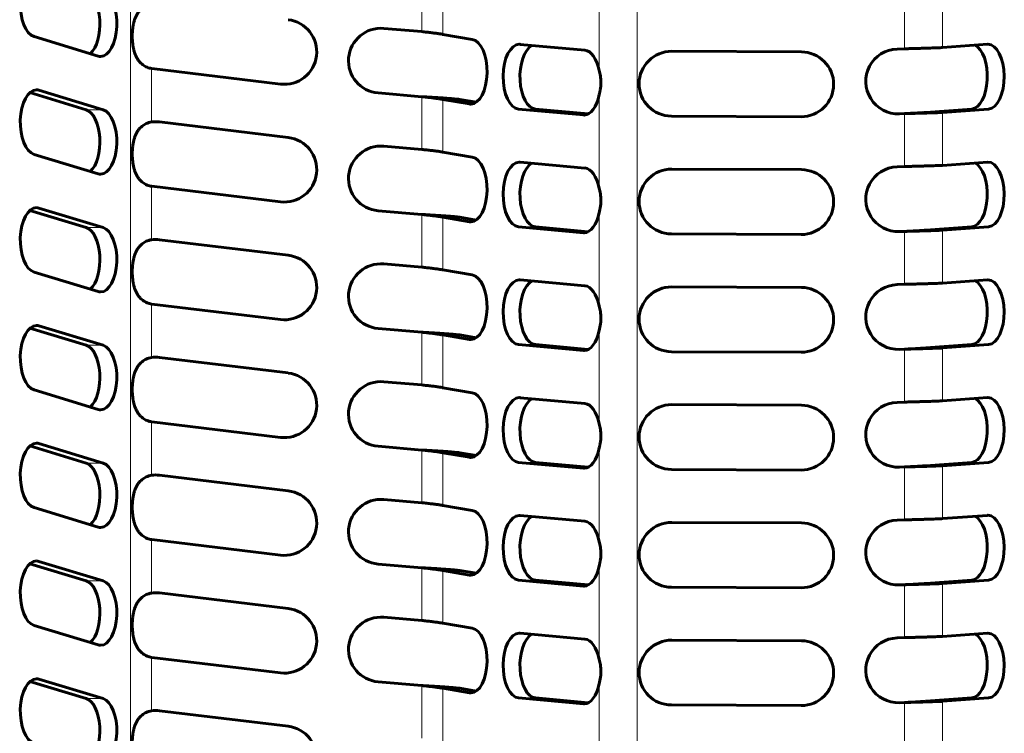
# Model space of a CAD drawing. Units: millimetres. Extents: x 4 to 315, y 7 to 201.
# Drawn here: x 101 to 120, y 63 to 77 of the extents above; entities that cross this region are included whole.
import ezdxf

# ---------------------------------------------------------------- set-up
doc = ezdxf.new("R2010")
doc.units = ezdxf.units.MM
doc.linetypes.add('K5LT_BASIC', pattern=[0])
doc.linetypes.add('K5LT_THIN', pattern=[0])
doc.layers.add('Системный слой', color=7, linetype='Continuous')

msp = doc.modelspace()

# ---------------------------------------------------------------- linework, layer by layer
at = {"layer": 'Системный слой', "color": 7, "linetype": 'K5LT_THIN', "lineweight": 18}
for p, q in [((103.4832, 106.2767), (103.4832, 32.7767)), ((113.2486, 106.2767), (113.2486, 32.7767)), ((112.5168, 77.8262), (112.5168, 76.0183)), ((109.0975, 77.7862), (109.0975, 76.7697)), ((109.5045, 77.7332), (109.5045, 76.7166)), ((118.4057, 77.4596), (118.4057, 76.4394)), ((119.1375, 77.4827), (119.1375, 76.4625)), ((103.8902, 76.0589), (103.8902, 75.0286)), ((101.6236, 75.6392), (101.7177, 75.6392)), ((112.5168, 75.5552), (112.5168, 73.7472)), ((109.0975, 75.5152), (109.0975, 74.4986)), ((109.5045, 75.4621), (109.5045, 74.4455)), ((110.07, 75.3752), (110.0173, 75.3752)), ((102.6287, 75.2628), (102.9534, 75.2628)), ((111.2885, 75.2756), (110.9637, 75.2756)), ((118.4057, 75.1885), (118.4057, 74.1683)), ((119.1375, 75.2116), (119.1375, 74.1914)), ((119.6987, 75.277), (120.0235, 75.277)), ((112.2407, 75.1624), (112.2124, 75.1624)), ((103.8902, 73.7879), (103.8902, 72.7576)), ((101.6236, 73.3681), (101.7177, 73.3681)), ((112.5168, 73.2842), (112.5168, 71.4762)), ((109.0975, 73.2441), (109.0975, 72.2276)), ((109.5045, 73.1911), (109.5045, 72.1745)), ((110.07, 73.1041), (110.0173, 73.1041)), ((102.6287, 72.9918), (102.9534, 72.9918)), ((111.2885, 73.0045), (110.9637, 73.0045)), ((112.2407, 72.8913), (112.2124, 72.8913)), ((118.4057, 72.9175), (118.4057, 71.8973)), ((119.1375, 72.9406), (119.1375, 71.9204)), ((119.6987, 73.0059), (120.0235, 73.0059)), ((103.8902, 71.5168), (103.8902, 70.4865)), ((101.6236, 71.0971), (101.7177, 71.0971)), ((112.5168, 71.0131), (112.5168, 69.2051)), ((109.0975, 70.9731), (109.0975, 69.9565)), ((109.5045, 70.92), (109.5045, 69.9034)), ((110.07, 70.8331), (110.0173, 70.8331)), ((102.6287, 70.7207), (102.9534, 70.7207)), ((111.2885, 70.7335), (110.9637, 70.7335)), ((112.2407, 70.6203), (112.2124, 70.6203)), ((118.4057, 70.6464), (118.4057, 69.6262)), ((119.1375, 70.6695), (119.1375, 69.6493)), ((119.6987, 70.7349), (120.0235, 70.7349)), ((103.8902, 69.2458), (103.8902, 68.2155)), ((101.6236, 68.826), (101.7177, 68.826)), ((112.5168, 68.7421), (112.5168, 66.9341)), ((109.0975, 68.702), (109.0975, 67.6855)), ((109.5045, 68.649), (109.5045, 67.6324)), ((110.07, 68.5621), (110.0173, 68.5621)), ((102.6287, 68.4497), (102.9534, 68.4497)), ((111.2885, 68.4624), (110.9637, 68.4624)), ((112.2407, 68.3492), (112.2124, 68.3492)), ((118.4057, 68.3754), (118.4057, 67.3552)), ((119.1375, 68.3985), (119.1375, 67.3783)), ((119.6987, 68.4638), (120.0235, 68.4638)), ((103.8902, 66.9747), (103.8902, 65.9445)), ((101.6236, 66.555), (101.7177, 66.555)), ((112.5168, 66.471), (112.5168, 64.663)), ((109.0975, 66.431), (109.0975, 65.4144)), ((109.5045, 66.3779), (109.5045, 65.3613)), ((110.07, 66.291), (110.0173, 66.291)), ((102.6287, 66.1786), (102.9534, 66.1786)), ((111.2885, 66.1914), (110.9637, 66.1914)), ((112.2407, 66.0782), (112.2124, 66.0782)), ((118.4057, 66.1043), (118.4057, 65.0841)), ((119.1375, 66.1274), (119.1375, 65.1072)), ((119.6987, 66.1928), (120.0235, 66.1928)), ((103.8902, 64.7037), (103.8902, 63.6734)), ((101.6236, 64.2839), (101.7177, 64.2839)), ((109.0975, 64.16), (109.0975, 63.1434)), ((112.5168, 64.2), (112.5168, 62.392)), ((109.5045, 64.1069), (109.5045, 63.0903)), ((110.07, 64.02), (110.0173, 64.02)), ((102.6287, 63.9076), (102.9534, 63.9076)), ((111.2885, 63.9203), (110.9637, 63.9203)), ((112.2407, 63.8071), (112.2124, 63.8071)), ((118.4057, 63.8333), (118.4057, 62.8131)), ((119.1375, 63.8564), (119.1375, 62.8362)), ((119.6987, 63.9217), (120.0235, 63.9217))]:
    msp.add_line(p, q, dxfattribs=at)
at = {"layer": 'Системный слой', "color": 150, "linetype": 'K5LT_BASIC', "lineweight": 60, "true_color": 0x0080ff}
for p, q in [((109.0975, 76.7697), (108.3639, 76.8318)), ((110.07, 76.6207), (109.5045, 76.7166)), ((101.6236, 76.6745), (102.8593, 76.2981)), ((112.2407, 76.4111), (110.992, 76.5243)), ((120.0004, 76.5261), (119.1375, 76.4625)), ((116.4153, 76.3789), (113.9153, 76.39)), ((118.4057, 76.4394), (118.2597, 76.434)), ((103.8911, 76.0588), (106.373, 75.759)), ((101.5444, 75.593), (102.6287, 75.2628)), ((102.9534, 75.2628), (101.7177, 75.6392)), ((108.2583, 75.5863), (109.0975, 75.5152)), ((109.5045, 75.4621), (110.0173, 75.3752)), ((109.5045, 75.4621), (109.8293, 75.4621)), ((110.1471, 75.4082), (109.8293, 75.4621)), ((110.9637, 75.2756), (112.2124, 75.1624)), ((112.3077, 75.1832), (111.2885, 75.2756)), ((118.3057, 75.1848), (118.4057, 75.1885)), ((119.6987, 75.277), (118.8127, 75.2116)), ((119.1375, 75.2116), (118.8127, 75.2116)), ((119.1375, 75.2116), (120.0235, 75.277)), ((106.5229, 74.729), (104.041, 75.0288)), ((113.9098, 75.14), (116.4097, 75.129)), ((109.0975, 74.4986), (108.3639, 74.5608)), ((110.07, 74.3497), (109.5045, 74.4455)), ((101.6236, 74.4034), (102.8593, 74.0271)), ((112.2407, 74.14), (110.992, 74.2533)), ((120.0004, 74.2551), (119.1375, 74.1914)), ((116.4153, 74.1079), (113.9153, 74.119)), ((118.4057, 74.1683), (118.2597, 74.1629)), ((103.8911, 73.7878), (106.373, 73.488)), ((101.5444, 73.322), (102.6287, 72.9918)), ((102.9534, 72.9918), (101.7177, 73.3681)), ((108.2583, 73.3153), (109.0975, 73.2441)), ((109.5045, 73.1911), (110.0173, 73.1041)), ((109.5045, 73.1911), (109.8293, 73.1911)), ((110.1471, 73.1372), (109.8293, 73.1911)), ((110.9637, 73.0045), (112.2124, 72.8913)), ((112.3077, 72.9121), (111.2885, 73.0045)), ((118.3057, 72.9138), (118.4057, 72.9175)), ((119.6987, 73.0059), (118.8127, 72.9406)), ((119.1375, 72.9406), (118.8127, 72.9406)), ((119.1375, 72.9406), (120.0235, 73.0059)), ((106.5229, 72.4579), (104.041, 72.7577)), ((113.9098, 72.869), (116.4097, 72.8579)), ((101.6236, 72.1324), (102.8593, 71.756)), ((109.0975, 72.2276), (108.3639, 72.2897)), ((110.07, 72.0786), (109.5045, 72.1745)), ((112.2407, 71.869), (110.992, 71.9822)), ((120.0004, 71.984), (119.1375, 71.9204)), ((116.4153, 71.8368), (113.9153, 71.8479)), ((118.4057, 71.8973), (118.2597, 71.8919)), ((103.8911, 71.5167), (106.373, 71.2169)), ((101.5444, 71.0509), (102.6287, 70.7207)), ((102.9534, 70.7207), (101.7177, 71.0971)), ((108.2583, 71.0442), (109.0975, 70.9731)), ((109.5045, 70.92), (110.0173, 70.8331)), ((109.5045, 70.92), (109.8293, 70.92)), ((110.1471, 70.8661), (109.8293, 70.92)), ((110.9637, 70.7335), (112.2124, 70.6203)), ((112.3077, 70.6411), (111.2885, 70.7335)), ((118.3057, 70.6427), (118.4057, 70.6464)), ((119.6987, 70.7349), (118.8127, 70.6695)), ((119.1375, 70.6695), (118.8127, 70.6695)), ((119.1375, 70.6695), (120.0235, 70.7349)), ((106.5229, 70.1869), (104.041, 70.4867)), ((113.9098, 70.5979), (116.4097, 70.5869)), ((101.6236, 69.8613), (102.8593, 69.485)), ((109.0975, 69.9565), (108.3639, 70.0187)), ((110.07, 69.8076), (109.5045, 69.9034)), ((112.2407, 69.5979), (110.992, 69.7112)), ((120.0004, 69.713), (119.1375, 69.6493)), ((116.4153, 69.5658), (113.9153, 69.5769)), ((118.4057, 69.6262), (118.2597, 69.6208)), ((103.8911, 69.2457), (106.373, 68.9459)), ((101.5444, 68.7799), (102.6287, 68.4497)), ((102.9534, 68.4497), (101.7177, 68.826)), ((108.2583, 68.7732), (109.0975, 68.702)), ((109.5045, 68.649), (110.0173, 68.5621)), ((109.5045, 68.649), (109.8293, 68.649)), ((110.1471, 68.5951), (109.8293, 68.649)), ((110.9637, 68.4624), (112.2124, 68.3492)), ((112.3077, 68.37), (111.2885, 68.4624)), ((118.3057, 68.3717), (118.4057, 68.3754)), ((119.6987, 68.4638), (118.8127, 68.3985)), ((119.1375, 68.3985), (118.8127, 68.3985)), ((119.1375, 68.3985), (120.0235, 68.4638)), ((106.5229, 67.9158), (104.041, 68.2156)), ((113.9098, 68.3269), (116.4097, 68.3158)), ((101.6236, 67.5903), (102.8593, 67.2139)), ((109.0975, 67.6855), (108.3639, 67.7477)), ((110.07, 67.5365), (109.5045, 67.6324)), ((112.2407, 67.3269), (110.992, 67.4401)), ((120.0004, 67.4419), (119.1375, 67.3783)), ((116.4153, 67.2948), (113.9153, 67.3058)), ((118.4057, 67.3552), (118.2597, 67.3498)), ((103.8911, 66.9746), (106.373, 66.6748)), ((101.5444, 66.5088), (102.6287, 66.1786)), ((102.9534, 66.1786), (101.7177, 66.555)), ((108.2583, 66.5021), (109.0975, 66.431)), ((109.5045, 66.3779), (109.8293, 66.3779)), ((109.5045, 66.3779), (110.0173, 66.291)), ((110.1471, 66.324), (109.8293, 66.3779)), ((110.9637, 66.1914), (112.2124, 66.0782)), ((112.3077, 66.099), (111.2885, 66.1914)), ((113.9098, 66.0558), (116.4097, 66.0448)), ((118.3057, 66.1006), (118.4057, 66.1043)), ((119.6987, 66.1928), (118.8127, 66.1274)), ((119.1375, 66.1274), (118.8127, 66.1274)), ((119.1375, 66.1274), (120.0235, 66.1928)), ((106.5229, 65.6448), (104.041, 65.9446)), ((101.6236, 65.3192), (102.8593, 64.9429)), ((109.0975, 65.4144), (108.3639, 65.4766)), ((110.07, 65.2655), (109.5045, 65.3613)), ((112.2407, 65.0558), (110.992, 65.1691)), ((120.0004, 65.1709), (119.1375, 65.1072)), ((116.4153, 65.0237), (113.9153, 65.0348)), ((118.4057, 65.0841), (118.2597, 65.0787)), ((103.8911, 64.7036), (106.373, 64.4038)), ((101.5444, 64.2378), (102.6287, 63.9076)), ((102.9534, 63.9076), (101.7177, 64.2839)), ((108.2583, 64.2311), (109.0975, 64.16)), ((109.5045, 64.1069), (109.8293, 64.1069)), ((109.5045, 64.1069), (110.0173, 64.02)), ((110.1471, 64.053), (109.8293, 64.1069)), ((110.9637, 63.9203), (112.2124, 63.8071)), ((112.3077, 63.8279), (111.2885, 63.9203)), ((113.9098, 63.7848), (116.4097, 63.7737)), ((118.3057, 63.8296), (118.4057, 63.8333)), ((119.6987, 63.9217), (118.8127, 63.8564)), ((119.1375, 63.8564), (118.8127, 63.8564)), ((119.1375, 63.8564), (120.0235, 63.9217)), ((106.5229, 63.3737), (104.041, 63.6735))]:
    msp.add_line(p, q, dxfattribs=at)
for centre, start, end in [((106.448, 76.3795), 263.11264, 83.11264), ((108.3111, 76.2091), 85.15587, 265.15587), ((113.9125, 75.765), 89.74595, 269.74595), ((116.4125, 75.754), 269.74595, 89.74595), ((118.2827, 75.8094), 92.11241, 272.11241), ((103.966, 76.6793), 263.03008, 263.11264), ((103.966, 74.4083), 83.11264, 96.96992), ((106.448, 74.1085), 263.11264, 83.11264), ((108.3111, 73.938), 85.15587, 265.15587), ((113.9125, 73.494), 89.74595, 269.74595), ((116.4125, 73.4829), 269.74595, 89.74595), ((118.2827, 73.5384), 92.11241, 272.11241), ((103.966, 74.4083), 263.03008, 263.11264), ((103.966, 72.1372), 83.11264, 96.96992), ((106.448, 71.8374), 263.11264, 83.11264), ((108.3111, 71.667), 85.15587, 265.15587), ((113.9125, 71.2229), 89.74595, 269.74595), ((116.4125, 71.2119), 269.74595, 89.74595), ((118.2827, 71.2673), 92.11241, 272.11241), ((103.966, 72.1372), 263.03008, 263.11264), ((103.966, 69.8662), 83.11264, 96.96992), ((106.448, 69.5664), 263.11264, 83.11264), ((108.3111, 69.3959), 85.15587, 265.15587), ((113.9125, 68.9519), 89.74595, 269.74595), ((116.4125, 68.9408), 269.74595, 89.74595), ((118.2827, 68.9963), 92.11241, 272.11241), ((103.966, 69.8662), 263.03008, 263.11264), ((103.966, 67.5951), 83.11264, 96.96992), ((106.448, 67.2953), 263.11264, 83.11264), ((108.3111, 67.1249), 85.15587, 265.15587), ((113.9125, 66.6808), 89.74595, 269.74595), ((116.4125, 66.6698), 269.74595, 89.74595), ((118.2827, 66.7252), 92.11241, 272.11241), ((103.966, 67.5951), 263.03008, 263.11264), ((103.966, 65.3241), 83.11264, 96.96992), ((106.448, 65.0243), 263.11264, 83.11264), ((108.3111, 64.8538), 85.15587, 265.15587), ((113.9125, 64.4098), 89.74595, 269.74595), ((116.4125, 64.3987), 269.74595, 89.74595), ((118.2827, 64.4542), 92.11241, 272.11241), ((103.966, 65.3241), 263.03008, 263.11264), ((103.966, 63.053), 83.11264, 96.96992), ((106.448, 62.7532), 263.11264, 83.11264)]:
    msp.add_arc(centre, 0.625, start, end, dxfattribs=at)
for centre, major_axis, start_param, end_param in [((101.6706, 77.2923), (0, 0.625), 0, 2.9904804), ((102.5816, 76.916), (0, -0.625), 0.4158125, 2.9904804), ((102.9064, 76.916), (0, -0.625), 0, 2.9904804), ((110.0437, 75.998), (0, -0.625), 0, 3.0570466), ((110.9778, 75.8999), (0, 0.625), 0, 3.096291), ((111.3026, 75.8999), (0, 0.625), 0.2627134, 3.096291), ((110.9778, 75.8999), (0, 0.625), 6.2378836, 6.2831853), ((119.6872, 75.9016), (0, -0.625), 0.0368686, 2.9007802), ((120.0119, 75.9016), (0, -0.625), 3.1415927, 3.1784612), ((120.0119, 75.9016), (0, -0.625), 0.0368686, 3.1415927), ((112.2266, 75.7867), (0, 0.625), 5.0918775, 6.2378836), ((102.9064, 76.916), (0, -0.625), 6.132073, 6.2831853), ((101.6706, 75.0213), (0, 0.625), 0, 2.9904804), ((101.6706, 75.0213), (0, 0.625), 6.132073, 6.2831853), ((112.2266, 75.7867), (0, -0.625), 0, 1.1913078), ((110.0437, 75.998), (0, -0.625), 6.1986392, 6.2831853), ((102.5816, 74.6449), (0, -0.625), 0.4158125, 2.9904804), ((102.9064, 74.6449), (0, -0.625), 0, 2.9904804), ((112.2266, 75.7867), (0, -0.625), 6.2378836, 6.2831853), ((110.0437, 73.7269), (0, -0.625), 0, 3.0570466), ((110.9778, 73.6289), (0, 0.625), 0, 3.096291), ((111.3026, 73.6289), (0, 0.625), 0.2627134, 3.096291), ((110.9778, 73.6289), (0, 0.625), 6.2378836, 6.2831853), ((119.6872, 73.6305), (0, -0.625), 0.0368686, 2.9007802), ((120.0119, 73.6305), (0, -0.625), 3.1415927, 3.1784612), ((120.0119, 73.6305), (0, -0.625), 0.0368686, 3.1415927), ((102.9064, 74.6449), (0, -0.625), 6.132073, 6.2831853), ((112.2266, 73.5157), (0, 0.625), 5.0918775, 6.2378836), ((101.6706, 72.7502), (0, 0.625), 0, 2.9904804), ((101.6706, 72.7502), (0, 0.625), 6.132073, 6.2831853), ((112.2266, 73.5157), (0, -0.625), 0, 1.1913078), ((110.0437, 73.7269), (0, -0.625), 6.1986392, 6.2831853), ((102.5816, 72.3739), (0, -0.625), 0.4158125, 2.9904804), ((102.9064, 72.3739), (0, -0.625), 0, 2.9904804), ((112.2266, 73.5157), (0, -0.625), 6.2378836, 6.2831853), ((110.0437, 71.4559), (0, -0.625), 0, 3.0570466), ((110.9778, 71.3578), (0, 0.625), 0, 3.096291), ((111.3026, 71.3578), (0, 0.625), 0.2627134, 3.096291), ((110.9778, 71.3578), (0, 0.625), 6.2378836, 6.2831853), ((119.6872, 71.3595), (0, -0.625), 0.0368686, 2.9007802), ((120.0119, 71.3595), (0, -0.625), 3.1415927, 3.1784612), ((120.0119, 71.3595), (0, -0.625), 0.0368686, 3.1415927), ((102.9064, 72.3739), (0, -0.625), 6.132073, 6.2831853), ((112.2266, 71.2446), (0, 0.625), 5.0918775, 6.2378836), ((101.6706, 70.4792), (0, 0.625), 0, 2.9904804), ((101.6706, 70.4792), (0, 0.625), 6.132073, 6.2831853), ((112.2266, 71.2446), (0, -0.625), 0, 1.1913078), ((110.0437, 71.4559), (0, -0.625), 6.1986392, 6.2831853), ((102.5816, 70.1029), (0, -0.625), 0.4158125, 2.9904804), ((102.9064, 70.1029), (0, -0.625), 0, 2.9904804), ((112.2266, 71.2446), (0, -0.625), 6.2378836, 6.2831853), ((110.0437, 69.1848), (0, -0.625), 0, 3.0570466), ((110.9778, 69.0868), (0, 0.625), 0, 3.096291), ((111.3026, 69.0868), (0, 0.625), 0.2627134, 3.096291), ((110.9778, 69.0868), (0, 0.625), 6.2378836, 6.2831853), ((119.6872, 69.0884), (0, -0.625), 0.0368686, 2.9007802), ((120.0119, 69.0884), (0, -0.625), 3.1415927, 3.1784612), ((120.0119, 69.0884), (0, -0.625), 0.0368686, 3.1415927), ((102.9064, 70.1029), (0, -0.625), 6.132073, 6.2831853), ((112.2266, 68.9736), (0, 0.625), 5.0918775, 6.2378836), ((101.6706, 68.2081), (0, 0.625), 0, 2.9904804), ((101.6706, 68.2081), (0, 0.625), 6.132073, 6.2831853), ((112.2266, 68.9736), (0, -0.625), 0, 1.1913078), ((110.0437, 69.1848), (0, -0.625), 6.1986392, 6.2831853), ((102.5816, 67.8318), (0, -0.625), 0.4158125, 2.9904804), ((102.9064, 67.8318), (0, -0.625), 0, 2.9904804), ((112.2266, 68.9736), (0, -0.625), 6.2378836, 6.2831853), ((110.0437, 66.9138), (0, -0.625), 0, 3.0570466), ((110.9778, 66.8157), (0, 0.625), 0, 3.096291), ((111.3026, 66.8157), (0, 0.625), 0.2627134, 3.096291), ((110.9778, 66.8157), (0, 0.625), 6.2378836, 6.2831853), ((119.6872, 66.8174), (0, -0.625), 0.0368686, 2.9007802), ((120.0119, 66.8174), (0, -0.625), 3.1415927, 3.1784612), ((120.0119, 66.8174), (0, -0.625), 0.0368686, 3.1415927), ((102.9064, 67.8318), (0, -0.625), 6.132073, 6.2831853), ((112.2266, 66.7025), (0, 0.625), 5.0918775, 6.2378836), ((101.6706, 65.9371), (0, 0.625), 0, 2.9904804), ((101.6706, 65.9371), (0, 0.625), 6.132073, 6.2831853), ((112.2266, 66.7025), (0, -0.625), 0, 1.1913078), ((110.0437, 66.9138), (0, -0.625), 6.1986392, 6.2831853), ((102.5816, 65.5608), (0, -0.625), 0.4158125, 2.9904804), ((102.9064, 65.5608), (0, -0.625), 0, 2.9904804), ((112.2266, 66.7025), (0, -0.625), 6.2378836, 6.2831853), ((110.0437, 64.6427), (0, -0.625), 0, 3.0570466), ((110.9778, 64.5447), (0, 0.625), 0, 3.096291), ((111.3026, 64.5447), (0, 0.625), 0.2627134, 3.096291), ((110.9778, 64.5447), (0, 0.625), 6.2378836, 6.2831853), ((119.6872, 64.5463), (0, -0.625), 0.0368686, 2.9007802), ((120.0119, 64.5463), (0, -0.625), 3.1415927, 3.1784612), ((120.0119, 64.5463), (0, -0.625), 0.0368686, 3.1415927), ((102.9064, 65.5608), (0, -0.625), 6.132073, 6.2831853), ((112.2266, 64.4315), (0, 0.625), 5.0918775, 6.2378836), ((101.6706, 63.666), (0, 0.625), 0, 2.9904804), ((101.6706, 63.666), (0, 0.625), 6.132073, 6.2831853), ((112.2266, 64.4315), (0, -0.625), 0, 1.1913078), ((110.0437, 64.6427), (0, -0.625), 6.1986392, 6.2831853), ((102.5816, 63.2897), (0, -0.625), 0.4158125, 2.9904804), ((102.9064, 63.2897), (0, -0.625), 0, 2.9904804), ((112.2266, 64.4315), (0, -0.625), 6.2378836, 6.2831853)]:
    msp.add_ellipse(centre, major_axis=major_axis, ratio=0.5, start_param=start_param, end_param=end_param, dxfattribs=at)
for points, knots in [([(103.8902, 77.2997), (103.8715, 77.2968), (103.836, 77.2886), (103.7874, 77.2699), (103.7438, 77.2464), (103.7042, 77.218), (103.6671, 77.1834), (103.6335, 77.1427), (103.6036, 77.0958), (103.5782, 77.0431), (103.5574, 76.9857), (103.5412, 76.9246), (103.5294, 76.8613), (103.5216, 76.7967), (103.5173, 76.7314), (103.5163, 76.6657), (103.5187, 76.6), (103.5244, 76.5344), (103.534, 76.4697), (103.5477, 76.407), (103.5659, 76.3474), (103.5885, 76.2923), (103.6155, 76.2428), (103.6463, 76.1992), (103.6807, 76.1615), (103.7179, 76.1299), (103.7591, 76.1031), (103.8025, 76.0822), (103.847, 76.0673), (103.8761, 76.0611), (103.8902, 76.0589)], [0, 0, 0, 0, 1.2302032, 2.352777, 3.356915, 4.4115071, 5.4778116, 6.5777238, 7.7087133, 8.8651705, 10.0340034, 11.1995001, 12.3510227, 13.4864495, 14.6103383, 15.7304167, 16.855187, 17.9921581, 19.1453583, 20.3118358, 21.4801717, 22.6345764, 23.7621546, 24.8585851, 25.9224035, 26.9709705, 27.9726612, 29.0769627, 30.0723471, 31, 31, 31, 31]), ([(112.5168, 75.5552), (112.523, 75.577), (112.5334, 75.6193), (112.5439, 75.681), (112.5495, 75.7394), (112.5509, 75.7956), (112.5481, 75.8542), (112.541, 75.9119), (112.5302, 75.9676), (112.5214, 76.002), (112.5168, 76.0183)], [0, 0, 0, 0, 1.6291065, 3.1008615, 4.3879695, 5.7225321, 7.0092348, 8.4647713, 9.7806705, 11, 11, 11, 11]), ([(103.8902, 75.0286), (103.8715, 75.0257), (103.836, 75.0176), (103.7874, 74.9989), (103.7438, 74.9754), (103.7042, 74.947), (103.6671, 74.9124), (103.6335, 74.8717), (103.6036, 74.8248), (103.5782, 74.7721), (103.5574, 74.7146), (103.5412, 74.6536), (103.5294, 74.5903), (103.5216, 74.5257), (103.5173, 74.4604), (103.5163, 74.3947), (103.5187, 74.3289), (103.5244, 74.2634), (103.534, 74.1987), (103.5477, 74.1359), (103.5659, 74.0763), (103.5885, 74.0213), (103.6155, 73.9717), (103.6463, 73.9282), (103.6807, 73.8905), (103.7179, 73.8589), (103.7591, 73.832), (103.8025, 73.8111), (103.847, 73.7962), (103.8761, 73.7901), (103.8902, 73.7879)], [0, 0, 0, 0, 1.2302032, 2.352777, 3.356915, 4.4115071, 5.4778116, 6.5777238, 7.7087133, 8.8651705, 10.0340034, 11.1995001, 12.3510227, 13.4864495, 14.6103383, 15.7304167, 16.855187, 17.9921581, 19.1453583, 20.3118358, 21.4801717, 22.6345764, 23.7621546, 24.8585851, 25.9224035, 26.9709705, 27.9726612, 29.0769627, 30.0723471, 31, 31, 31, 31]), ([(112.5168, 73.2842), (112.523, 73.3059), (112.5334, 73.3482), (112.5439, 73.4099), (112.5495, 73.4684), (112.5509, 73.5246), (112.5481, 73.5832), (112.541, 73.6409), (112.5302, 73.6965), (112.5214, 73.7309), (112.5168, 73.7472)], [0, 0, 0, 0, 1.6291065, 3.1008615, 4.3879695, 5.7225321, 7.0092348, 8.4647713, 9.7806705, 11, 11, 11, 11]), ([(103.8902, 72.7576), (103.8715, 72.7547), (103.836, 72.7465), (103.7874, 72.7278), (103.7438, 72.7043), (103.7042, 72.6759), (103.6671, 72.6413), (103.6335, 72.6006), (103.6036, 72.5537), (103.5782, 72.501), (103.5574, 72.4436), (103.5412, 72.3825), (103.5294, 72.3192), (103.5216, 72.2546), (103.5173, 72.1893), (103.5163, 72.1236), (103.5187, 72.0579), (103.5244, 71.9923), (103.534, 71.9277), (103.5477, 71.8649), (103.5659, 71.8053), (103.5885, 71.7502), (103.6155, 71.7007), (103.6463, 71.6571), (103.6807, 71.6194), (103.7179, 71.5878), (103.7591, 71.561), (103.8025, 71.5401), (103.847, 71.5252), (103.8761, 71.519), (103.8902, 71.5168)], [0, 0, 0, 0, 1.2302032, 2.352777, 3.356915, 4.4115071, 5.4778116, 6.5777238, 7.7087133, 8.8651705, 10.0340034, 11.1995001, 12.3510227, 13.4864495, 14.6103383, 15.7304167, 16.855187, 17.9921581, 19.1453583, 20.3118358, 21.4801717, 22.6345764, 23.7621546, 24.8585851, 25.9224035, 26.9709705, 27.9726612, 29.0769627, 30.0723471, 31, 31, 31, 31]), ([(112.5168, 71.0131), (112.523, 71.0349), (112.5334, 71.0772), (112.5439, 71.1389), (112.5495, 71.1973), (112.5509, 71.2536), (112.5481, 71.3121), (112.541, 71.3698), (112.5302, 71.4255), (112.5214, 71.4599), (112.5168, 71.4762)], [0, 0, 0, 0, 1.6291065, 3.1008615, 4.3879695, 5.7225321, 7.0092348, 8.4647713, 9.7806705, 11, 11, 11, 11]), ([(103.8902, 70.4865), (103.8715, 70.4836), (103.836, 70.4755), (103.7874, 70.4568), (103.7438, 70.4333), (103.7042, 70.4049), (103.6671, 70.3703), (103.6335, 70.3296), (103.6036, 70.2827), (103.5782, 70.23), (103.5574, 70.1725), (103.5412, 70.1115), (103.5294, 70.0482), (103.5216, 69.9836), (103.5173, 69.9183), (103.5163, 69.8526), (103.5187, 69.7868), (103.5244, 69.7213), (103.534, 69.6566), (103.5477, 69.5938), (103.5659, 69.5342), (103.5885, 69.4792), (103.6155, 69.4296), (103.6463, 69.3861), (103.6807, 69.3484), (103.7179, 69.3168), (103.7591, 69.2899), (103.8025, 69.269), (103.847, 69.2541), (103.8761, 69.248), (103.8902, 69.2458)], [0, 0, 0, 0, 1.2302032, 2.352777, 3.356915, 4.4115071, 5.4778116, 6.5777238, 7.7087133, 8.8651705, 10.0340034, 11.1995001, 12.3510227, 13.4864495, 14.6103383, 15.7304167, 16.855187, 17.9921581, 19.1453583, 20.3118358, 21.4801717, 22.6345764, 23.7621546, 24.8585851, 25.9224035, 26.9709705, 27.9726612, 29.0769627, 30.0723471, 31, 31, 31, 31]), ([(112.5168, 68.7421), (112.523, 68.7638), (112.5334, 68.8061), (112.5439, 68.8678), (112.5495, 68.9263), (112.5509, 68.9825), (112.5481, 69.0411), (112.541, 69.0988), (112.5302, 69.1544), (112.5214, 69.1888), (112.5168, 69.2051)], [0, 0, 0, 0, 1.6291065, 3.1008615, 4.3879695, 5.7225321, 7.0092348, 8.4647713, 9.7806705, 11, 11, 11, 11]), ([(103.8902, 68.2155), (103.8715, 68.2126), (103.836, 68.2044), (103.7874, 68.1857), (103.7438, 68.1622), (103.7042, 68.1338), (103.6671, 68.0992), (103.6335, 68.0585), (103.6036, 68.0116), (103.5782, 67.9589), (103.5574, 67.9015), (103.5412, 67.8404), (103.5294, 67.7771), (103.5216, 67.7125), (103.5173, 67.6472), (103.5163, 67.5815), (103.5187, 67.5158), (103.5244, 67.4502), (103.534, 67.3856), (103.5477, 67.3228), (103.5659, 67.2632), (103.5885, 67.2081), (103.6155, 67.1586), (103.6463, 67.115), (103.6807, 67.0773), (103.7179, 67.0457), (103.7591, 67.0189), (103.8025, 66.998), (103.847, 66.9831), (103.8761, 66.9769), (103.8902, 66.9747)], [0, 0, 0, 0, 1.2302032, 2.352777, 3.356915, 4.4115071, 5.4778116, 6.5777238, 7.7087133, 8.8651705, 10.0340034, 11.1995001, 12.3510227, 13.4864495, 14.6103383, 15.7304167, 16.855187, 17.9921581, 19.1453583, 20.3118358, 21.4801717, 22.6345764, 23.7621546, 24.8585851, 25.9224035, 26.9709705, 27.9726612, 29.0769627, 30.0723471, 31, 31, 31, 31]), ([(112.5168, 66.471), (112.523, 66.4928), (112.5334, 66.5351), (112.5439, 66.5968), (112.5495, 66.6552), (112.5509, 66.7115), (112.5481, 66.77), (112.541, 66.8277), (112.5302, 66.8834), (112.5214, 66.9178), (112.5168, 66.9341)], [0, 0, 0, 0, 1.6291065, 3.1008615, 4.3879695, 5.7225321, 7.0092348, 8.4647713, 9.7806705, 11, 11, 11, 11]), ([(103.8902, 65.9445), (103.8715, 65.9415), (103.836, 65.9334), (103.7874, 65.9147), (103.7438, 65.8912), (103.7042, 65.8628), (103.6671, 65.8282), (103.6335, 65.7875), (103.6036, 65.7406), (103.5782, 65.6879), (103.5574, 65.6304), (103.5412, 65.5694), (103.5294, 65.5061), (103.5216, 65.4415), (103.5173, 65.3762), (103.5163, 65.3105), (103.5187, 65.2447), (103.5244, 65.1792), (103.534, 65.1145), (103.5477, 65.0517), (103.5659, 64.9921), (103.5885, 64.9371), (103.6155, 64.8875), (103.6463, 64.844), (103.6807, 64.8063), (103.7179, 64.7747), (103.7591, 64.7478), (103.8025, 64.7269), (103.847, 64.712), (103.8761, 64.7059), (103.8902, 64.7037)], [0, 0, 0, 0, 1.2302032, 2.352777, 3.356915, 4.4115071, 5.4778116, 6.5777238, 7.7087133, 8.8651705, 10.0340034, 11.1995001, 12.3510227, 13.4864495, 14.6103383, 15.7304167, 16.855187, 17.9921581, 19.1453583, 20.3118358, 21.4801717, 22.6345764, 23.7621546, 24.8585851, 25.9224035, 26.9709705, 27.9726612, 29.0769627, 30.0723471, 31, 31, 31, 31]), ([(112.5168, 64.2), (112.523, 64.2217), (112.5334, 64.264), (112.5439, 64.3257), (112.5495, 64.3842), (112.5509, 64.4404), (112.5481, 64.499), (112.541, 64.5567), (112.5302, 64.6123), (112.5214, 64.6467), (112.5168, 64.663)], [0, 0, 0, 0, 1.6291065, 3.1008615, 4.3879695, 5.7225321, 7.0092348, 8.4647713, 9.7806705, 11, 11, 11, 11]), ([(103.8902, 63.6734), (103.8715, 63.6705), (103.836, 63.6623), (103.7874, 63.6436), (103.7438, 63.6201), (103.7042, 63.5917), (103.6671, 63.5571), (103.6335, 63.5164), (103.6036, 63.4695), (103.5782, 63.4168), (103.5574, 63.3594), (103.5412, 63.2983), (103.5294, 63.235), (103.5216, 63.1704), (103.5173, 63.1051), (103.5163, 63.0394), (103.5187, 62.9737), (103.5244, 62.9081), (103.534, 62.8435), (103.5477, 62.7807), (103.5659, 62.7211), (103.5885, 62.666), (103.6155, 62.6165), (103.6463, 62.5729), (103.6807, 62.5352), (103.7179, 62.5036), (103.7591, 62.4768), (103.8025, 62.4559), (103.847, 62.441), (103.8761, 62.4348), (103.8902, 62.4326)], [0, 0, 0, 0, 1.2302032, 2.352777, 3.356915, 4.4115071, 5.4778116, 6.5777238, 7.7087133, 8.8651705, 10.0340034, 11.1995001, 12.3510227, 13.4864495, 14.6103383, 15.7304167, 16.855187, 17.9921581, 19.1453583, 20.3118358, 21.4801717, 22.6345764, 23.7621546, 24.8585851, 25.9224035, 26.9709705, 27.9726612, 29.0769627, 30.0723471, 31, 31, 31, 31])]:
    msp.add_open_spline(points, degree=3, knots=knots, dxfattribs=at)
for points in [[(109.5045, 76.7166), (109.4963, 76.7184), (109.4784, 76.7219), (109.4474, 76.7272), (109.4125, 76.7325), (109.3742, 76.7378), (109.3329, 76.7431), (109.289, 76.7484), (109.243, 76.7537), (109.1954, 76.7591), (109.1467, 76.7644), (109.1139, 76.7679), (109.0975, 76.7697)], [(119.1375, 76.4625), (119.1227, 76.4617), (119.0906, 76.4602), (119.0348, 76.4578), (118.9722, 76.4555), (118.9033, 76.4532), (118.829, 76.4509), (118.75, 76.4486), (118.6673, 76.4463), (118.5817, 76.444), (118.4942, 76.4417), (118.4352, 76.4401), (118.4057, 76.4394)], [(109.8293, 75.4621), (109.8145, 75.4639), (109.7823, 75.4674), (109.7266, 75.4727), (109.6639, 75.478), (109.5951, 75.4833), (109.5207, 75.4886), (109.4418, 75.494), (109.3591, 75.4993), (109.2735, 75.5046), (109.186, 75.5099), (109.127, 75.5134), (109.0975, 75.5152)], [(109.0975, 75.5152), (109.1139, 75.5134), (109.1467, 75.5099), (109.1954, 75.5046), (109.243, 75.4993), (109.289, 75.494), (109.3329, 75.4886), (109.3742, 75.4833), (109.4125, 75.478), (109.4474, 75.4727), (109.4784, 75.4674), (109.4963, 75.4639), (109.5045, 75.4621)], [(118.8127, 75.2116), (118.8045, 75.2108), (118.7866, 75.2093), (118.7556, 75.207), (118.7208, 75.2047), (118.6825, 75.2024), (118.6411, 75.2001), (118.5972, 75.1978), (118.5512, 75.1954), (118.5036, 75.1931), (118.4549, 75.1908), (118.4221, 75.1893), (118.4057, 75.1885)], [(118.4057, 75.1885), (118.4352, 75.1893), (118.4942, 75.1908), (118.5817, 75.1931), (118.6673, 75.1954), (118.75, 75.1978), (118.829, 75.2001), (118.9033, 75.2024), (118.9722, 75.2047), (119.0348, 75.207), (119.0906, 75.2093), (119.1227, 75.2108), (119.1375, 75.2116)], [(109.5045, 74.4455), (109.4963, 74.4473), (109.4784, 74.4508), (109.4474, 74.4562), (109.4125, 74.4615), (109.3742, 74.4668), (109.3329, 74.4721), (109.289, 74.4774), (109.243, 74.4827), (109.1954, 74.488), (109.1467, 74.4933), (109.1139, 74.4969), (109.0975, 74.4986)], [(119.1375, 74.1914), (119.1227, 74.1907), (119.0906, 74.1891), (119.0348, 74.1868), (118.9722, 74.1845), (118.9033, 74.1822), (118.829, 74.1799), (118.75, 74.1776), (118.6673, 74.1752), (118.5817, 74.1729), (118.4942, 74.1706), (118.4352, 74.1691), (118.4057, 74.1683)], [(109.0975, 73.2441), (109.1139, 73.2424), (109.1467, 73.2388), (109.1954, 73.2335), (109.243, 73.2282), (109.289, 73.2229), (109.3329, 73.2176), (109.3742, 73.2123), (109.4125, 73.207), (109.4474, 73.2017), (109.4784, 73.1964), (109.4963, 73.1928), (109.5045, 73.1911)], [(109.8293, 73.1911), (109.8145, 73.1928), (109.7823, 73.1964), (109.7266, 73.2017), (109.6639, 73.207), (109.5951, 73.2123), (109.5207, 73.2176), (109.4418, 73.2229), (109.3591, 73.2282), (109.2735, 73.2335), (109.186, 73.2388), (109.127, 73.2424), (109.0975, 73.2441)], [(118.4057, 72.9175), (118.4352, 72.9182), (118.4942, 72.9198), (118.5817, 72.9221), (118.6673, 72.9244), (118.75, 72.9267), (118.829, 72.929), (118.9033, 72.9313), (118.9722, 72.9336), (119.0348, 72.9359), (119.0906, 72.9383), (119.1227, 72.9398), (119.1375, 72.9406)], [(118.8127, 72.9406), (118.8045, 72.9398), (118.7866, 72.9383), (118.7556, 72.9359), (118.7208, 72.9336), (118.6825, 72.9313), (118.6411, 72.929), (118.5972, 72.9267), (118.5512, 72.9244), (118.5036, 72.9221), (118.4549, 72.9198), (118.4221, 72.9182), (118.4057, 72.9175)], [(109.5045, 72.1745), (109.4963, 72.1763), (109.4784, 72.1798), (109.4474, 72.1851), (109.4125, 72.1904), (109.3742, 72.1957), (109.3329, 72.201), (109.289, 72.2063), (109.243, 72.2117), (109.1954, 72.217), (109.1467, 72.2223), (109.1139, 72.2258), (109.0975, 72.2276)], [(119.1375, 71.9204), (119.1227, 71.9196), (119.0906, 71.9181), (119.0348, 71.9158), (118.9722, 71.9134), (118.9033, 71.9111), (118.829, 71.9088), (118.75, 71.9065), (118.6673, 71.9042), (118.5817, 71.9019), (118.4942, 71.8996), (118.4352, 71.898), (118.4057, 71.8973)], [(109.8293, 70.92), (109.8145, 70.9218), (109.7823, 70.9253), (109.7266, 70.9306), (109.6639, 70.9359), (109.5951, 70.9412), (109.5207, 70.9466), (109.4418, 70.9519), (109.3591, 70.9572), (109.2735, 70.9625), (109.186, 70.9678), (109.127, 70.9713), (109.0975, 70.9731)], [(109.0975, 70.9731), (109.1139, 70.9713), (109.1467, 70.9678), (109.1954, 70.9625), (109.243, 70.9572), (109.289, 70.9519), (109.3329, 70.9466), (109.3742, 70.9412), (109.4125, 70.9359), (109.4474, 70.9306), (109.4784, 70.9253), (109.4963, 70.9218), (109.5045, 70.92)], [(118.4057, 70.6464), (118.4352, 70.6472), (118.4942, 70.6487), (118.5817, 70.651), (118.6673, 70.6533), (118.75, 70.6557), (118.829, 70.658), (118.9033, 70.6603), (118.9722, 70.6626), (119.0348, 70.6649), (119.0906, 70.6672), (119.1227, 70.6688), (119.1375, 70.6695)], [(118.8127, 70.6695), (118.8045, 70.6688), (118.7866, 70.6672), (118.7556, 70.6649), (118.7208, 70.6626), (118.6825, 70.6603), (118.6411, 70.658), (118.5972, 70.6557), (118.5512, 70.6533), (118.5036, 70.651), (118.4549, 70.6487), (118.4221, 70.6472), (118.4057, 70.6464)], [(109.5045, 69.9034), (109.4963, 69.9052), (109.4784, 69.9088), (109.4474, 69.9141), (109.4125, 69.9194), (109.3742, 69.9247), (109.3329, 69.93), (109.289, 69.9353), (109.243, 69.9406), (109.1954, 69.9459), (109.1467, 69.9512), (109.1139, 69.9548), (109.0975, 69.9565)], [(119.1375, 69.6493), (119.1227, 69.6486), (119.0906, 69.647), (119.0348, 69.6447), (118.9722, 69.6424), (118.9033, 69.6401), (118.829, 69.6378), (118.75, 69.6355), (118.6673, 69.6331), (118.5817, 69.6308), (118.4942, 69.6285), (118.4352, 69.627), (118.4057, 69.6262)], [(109.0975, 68.702), (109.1139, 68.7003), (109.1467, 68.6967), (109.1954, 68.6914), (109.243, 68.6861), (109.289, 68.6808), (109.3329, 68.6755), (109.3742, 68.6702), (109.4125, 68.6649), (109.4474, 68.6596), (109.4784, 68.6543), (109.4963, 68.6507), (109.5045, 68.649)], [(109.8293, 68.649), (109.8145, 68.6507), (109.7823, 68.6543), (109.7266, 68.6596), (109.6639, 68.6649), (109.5951, 68.6702), (109.5207, 68.6755), (109.4418, 68.6808), (109.3591, 68.6861), (109.2735, 68.6914), (109.186, 68.6967), (109.127, 68.7003), (109.0975, 68.702)], [(118.8127, 68.3985), (118.8045, 68.3977), (118.7866, 68.3962), (118.7556, 68.3939), (118.7208, 68.3915), (118.6825, 68.3892), (118.6411, 68.3869), (118.5972, 68.3846), (118.5512, 68.3823), (118.5036, 68.38), (118.4549, 68.3777), (118.4221, 68.3761), (118.4057, 68.3754)], [(118.4057, 68.3754), (118.4352, 68.3761), (118.4942, 68.3777), (118.5817, 68.38), (118.6673, 68.3823), (118.75, 68.3846), (118.829, 68.3869), (118.9033, 68.3892), (118.9722, 68.3915), (119.0348, 68.3939), (119.0906, 68.3962), (119.1227, 68.3977), (119.1375, 68.3985)], [(109.5045, 67.6324), (109.4963, 67.6342), (109.4784, 67.6377), (109.4474, 67.643), (109.4125, 67.6483), (109.3742, 67.6536), (109.3329, 67.6589), (109.289, 67.6642), (109.243, 67.6696), (109.1954, 67.6749), (109.1467, 67.6802), (109.1139, 67.6837), (109.0975, 67.6855)], [(119.1375, 67.3783), (119.1227, 67.3775), (119.0906, 67.376), (119.0348, 67.3737), (118.9722, 67.3713), (118.9033, 67.369), (118.829, 67.3667), (118.75, 67.3644), (118.6673, 67.3621), (118.5817, 67.3598), (118.4942, 67.3575), (118.4352, 67.3559), (118.4057, 67.3552)], [(109.8293, 66.3779), (109.8145, 66.3797), (109.7823, 66.3832), (109.7266, 66.3885), (109.6639, 66.3938), (109.5951, 66.3991), (109.5207, 66.4045), (109.4418, 66.4098), (109.3591, 66.4151), (109.2735, 66.4204), (109.186, 66.4257), (109.127, 66.4292), (109.0975, 66.431)], [(109.0975, 66.431), (109.1139, 66.4292), (109.1467, 66.4257), (109.1954, 66.4204), (109.243, 66.4151), (109.289, 66.4098), (109.3329, 66.4045), (109.3742, 66.3991), (109.4125, 66.3938), (109.4474, 66.3885), (109.4784, 66.3832), (109.4963, 66.3797), (109.5045, 66.3779)], [(118.8127, 66.1274), (118.8045, 66.1267), (118.7866, 66.1251), (118.7556, 66.1228), (118.7208, 66.1205), (118.6825, 66.1182), (118.6411, 66.1159), (118.5972, 66.1136), (118.5512, 66.1113), (118.5036, 66.1089), (118.4549, 66.1066), (118.4221, 66.1051), (118.4057, 66.1043)], [(118.4057, 66.1043), (118.4352, 66.1051), (118.4942, 66.1066), (118.5817, 66.1089), (118.6673, 66.1113), (118.75, 66.1136), (118.829, 66.1159), (118.9033, 66.1182), (118.9722, 66.1205), (119.0348, 66.1228), (119.0906, 66.1251), (119.1227, 66.1267), (119.1375, 66.1274)], [(109.5045, 65.3613), (109.4963, 65.3631), (109.4784, 65.3667), (109.4474, 65.372), (109.4125, 65.3773), (109.3742, 65.3826), (109.3329, 65.3879), (109.289, 65.3932), (109.243, 65.3985), (109.1954, 65.4038), (109.1467, 65.4091), (109.1139, 65.4127), (109.0975, 65.4144)], [(119.1375, 65.1072), (119.1227, 65.1065), (119.0906, 65.1049), (119.0348, 65.1026), (118.9722, 65.1003), (118.9033, 65.098), (118.829, 65.0957), (118.75, 65.0934), (118.6673, 65.0911), (118.5817, 65.0887), (118.4942, 65.0864), (118.4352, 65.0849), (118.4057, 65.0841)], [(109.0975, 64.16), (109.1139, 64.1582), (109.1467, 64.1546), (109.1954, 64.1493), (109.243, 64.144), (109.289, 64.1387), (109.3329, 64.1334), (109.3742, 64.1281), (109.4125, 64.1228), (109.4474, 64.1175), (109.4784, 64.1122), (109.4963, 64.1086), (109.5045, 64.1069)], [(109.8293, 64.1069), (109.8145, 64.1086), (109.7823, 64.1122), (109.7266, 64.1175), (109.6639, 64.1228), (109.5951, 64.1281), (109.5207, 64.1334), (109.4418, 64.1387), (109.3591, 64.144), (109.2735, 64.1493), (109.186, 64.1546), (109.127, 64.1582), (109.0975, 64.16)], [(118.4057, 63.8333), (118.4352, 63.834), (118.4942, 63.8356), (118.5817, 63.8379), (118.6673, 63.8402), (118.75, 63.8425), (118.829, 63.8448), (118.9033, 63.8471), (118.9722, 63.8494), (119.0348, 63.8518), (119.0906, 63.8541), (119.1227, 63.8556), (119.1375, 63.8564)], [(118.8127, 63.8564), (118.8045, 63.8556), (118.7866, 63.8541), (118.7556, 63.8518), (118.7208, 63.8494), (118.6825, 63.8471), (118.6411, 63.8448), (118.5972, 63.8425), (118.5512, 63.8402), (118.5036, 63.8379), (118.4549, 63.8356), (118.4221, 63.834), (118.4057, 63.8333)]]:
    msp.add_open_spline(points, degree=3, dxfattribs=at)

doc.saveas('drawing.dxf')
